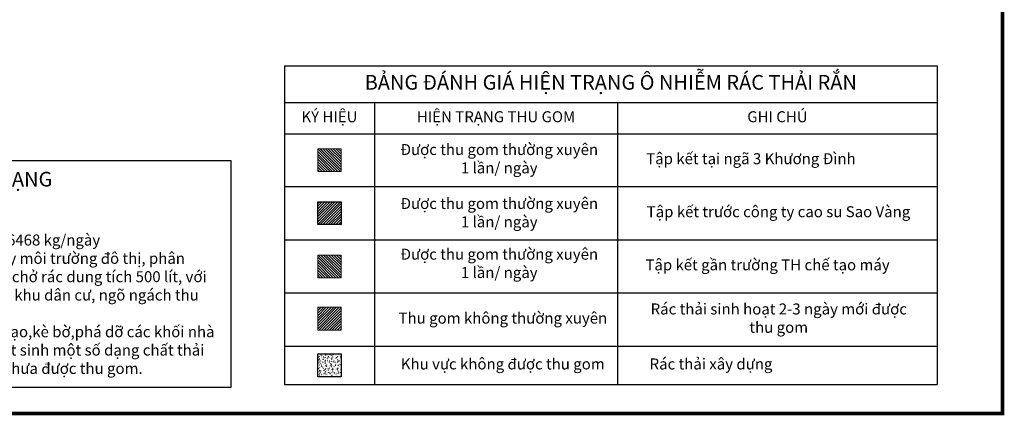
# Model space of a CAD drawing. Units: inches. Extents: x -1194 to -57, y -1162 to -358.
# Drawn here: x -729 to -58, y -1162 to -893 of the extents above; entities that cross this region are included whole.
import ezdxf

# ---------------------------------------------------------------- set-up
doc = ezdxf.new("R2010")
doc.units = ezdxf.units.IN
doc.header["$MEASUREMENT"] = 0
doc.layers.get('0').update_dxf_attribs({"lineweight": 0})
for name, color, linetype in [('KHUNG', 7, 'Continuous'), ('Khung-P', 171, 'Continuous'), ('RAC THAI', 7, 'Continuous'), ('text', 7, 'Continuous')]:
    doc.layers.add(name, color=color, linetype=linetype)
doc.styles.get("Standard").update_dxf_attribs({"font": 'ARIAL.TTF'})

# ---------------------------------------------------------------- blocks, each defined once
blk = doc.blocks.new('KHUNG')
at = {"layer": 'Khung-P', "color": 140, "lineweight": 120, "ltscale": 0.2, "const_width": 2.7}
blk.add_lwpolyline([(-1271.09, 891.29), (-11.09, 891.29), (-11.09, 0.29), (-1271.09, 0.29)], close=True, dxfattribs=at)

msp = doc.modelspace()

# ---------------------------------------------------------------- hatches: boundary and pattern name
h = msp.add_hatch()
h.set_pattern_fill('ANSI31', color=110, scale=10, angle=90, style=0)
h.set_pattern_definition([(135, (-1262.369, -1010.123), (-0.8838835, -0.8838835), [])])
h.paths.add_polyline_path([(-526.18, -980.75), (-510.23, -980.75), (-510.23, -996.32), (-526.18, -996.32)])
at = {"lineweight": -2}
h = msp.add_hatch(dxfattribs=at)
h.set_pattern_fill('ANSI31', color=5, scale=10, style=0)
h.set_pattern_definition([(45, (-1155.8308, -999.114), (-0.8838835, 0.8838835), [])])
h.paths.add_polyline_path([(-526.18, -1016.88), (-510.23, -1016.88), (-510.23, -1032.45), (-526.18, -1032.45)])
h = msp.add_hatch()
h.set_pattern_fill('ANSI31', color=203, scale=10, angle=90, style=0)
h.set_pattern_definition([(135, (-1262.369, -1053.8693), (-0.8838835, -0.8838835), [])])
h.paths.add_polyline_path([(-526.18, -1053.21), (-510.23, -1053.21), (-510.23, -1068.78), (-526.18, -1068.78)])
h = msp.add_hatch()
h.set_pattern_fill('ANSI31', color=36, scale=10, angle=180, style=0)
h.set_pattern_definition([(225, (-1196.4931, -1064.9188), (0.8838835, -0.8838835), [])])
h.paths.add_polyline_path([(-526.18, -1088.83), (-510.23, -1088.83), (-510.23, -1104.4), (-526.18, -1104.4)])
at = {"layer": 'RAC THAI'}
h = msp.add_hatch(dxfattribs=at)
h.set_pattern_fill('CATTHO', color=140, style=0, pattern_type=2)
h.set_pattern_definition([(37.5, (-1196.4931, -1070.5137), (-0.0629934, 1.9268238), [0.3, -1.52, 0, -1.7, 0, -1.625]), (7.5, (-1196.493, -1070.5137), (1.769777, 2.822146), [0.3, -0.82, 0, -1.37, 0, -0.525]), (327.5, (-1197.7231, -1070.5137), (3.114142, 0.005659), [0.3, -0.5, 0, -1.8, 0, -2.35]), (317.5, (-1197.723, -1070.5137), (3.006127, 0.877676), [0.3, -0.25, 0, -1.18, 0, -1.35])])
h.paths.add_polyline_path([(-526.18, -1120.64), (-510.23, -1120.64), (-510.23, -1136.21), (-526.18, -1136.21)])

# ---------------------------------------------------------------- linework, layer by layer
at = {"color": 110}
msp.add_lwpolyline([(-526.18, -980.75), (-510.23, -980.75), (-510.23, -996.32), (-526.18, -996.32)], close=True, dxfattribs=at)
at = {"color": 5, "lineweight": -2}
msp.add_lwpolyline([(-526.18, -1016.88), (-510.23, -1016.88), (-510.23, -1032.45), (-526.18, -1032.45)], close=True, dxfattribs=at)
at = {"color": 203}
msp.add_lwpolyline([(-526.18, -1053.21), (-510.23, -1053.21), (-510.23, -1068.78), (-526.18, -1068.78)], close=True, dxfattribs=at)
at = {"color": 36}
msp.add_lwpolyline([(-526.18, -1088.83), (-510.23, -1088.83), (-510.23, -1104.4), (-526.18, -1104.4)], close=True, dxfattribs=at)
at = {"layer": 'KHUNG'}
for p, q in [((-548.96, -924.36), (-103.78, -924.36)), ((-548.96, -924.36), (-548.96, -1141.53)), ((-103.78, -924.36), (-103.78, -1141.53)), ((-548.96, -949.28), (-103.78, -949.28)), ((-487.46, -949.28), (-487.46, -1141.53)), ((-321.68, -949.28), (-321.68, -1141.53)), ((-548.96, -970.63), (-103.78, -970.63)), ((-548.96, -1006.45), (-103.78, -1006.45)), ((-548.96, -1042.88), (-103.78, -1042.88)), ((-548.96, -1079.1), (-103.78, -1079.1)), ((-512.86, -1079.1), (-103.78, -1079.1)), ((-512.86, -1079.1), (-103.78, -1079.1)), ((-548.96, -1115.32), (-103.78, -1115.32)), ((-548.96, -1141.53), (-103.78, -1141.53))]:
    msp.add_line(p, q, dxfattribs=at)
at = {"layer": 'RAC THAI', "color": 140}
msp.add_lwpolyline([(-526.18, -1120.64), (-510.23, -1120.64), (-510.23, -1136.21), (-526.18, -1136.21)], close=True, dxfattribs=at)
at = {"layer": 'text'}
msp.add_lwpolyline([(-975.03, -988.74), (-585.53, -988.74), (-585.53, -1143.45), (-975.03, -1143.45)], close=True, dxfattribs=at)

# ---------------------------------------------------------------- block references
at = {"layer": 'Khung-P', "color": 7, "lineweight": -2, "xscale": 0.9, "yscale": 0.9, "zscale": 0.9}
msp.add_blockref('KHUNG', (-49.26, -1161.5), dxfattribs=at)

# ---------------------------------------------------------------- texts
at = {"layer": 'KHUNG'}
for s, insert, char_height, width, attachment_point in [('BẢNG ĐÁNH GIÁ HIỆN TRẠNG Ô NHIỄM RÁC THẢI RẮN', (-326.37, -936.82), 10, 445.1811, 5), ('KÝ HIỆU', (-518.21, -959.95), 7.5, 158.2273, 5), ('HIỆN TRẠNG THU GOM', (-404.57, -959.95), 7.5, 165.7768, 5), ('GHI CHÚ', (-212.73, -959.95), 7.5, 217.9043, 5), ('Được thu gom thường xuyên 1 lần/ ngày', (-402.44, -988.54), 7.5, 138.7659, 5), ('Tập kết tại ngã 3 Khương Đình', (-230.78, -988.54), 7.5, 181.8078, 5), ('ĐÁNH GIÁ HIỆN TRẠNG', (-779.6, -1002.82), 10, 390.8547, 5), ('Được thu gom thường xuyên 1 lần/ ngày', (-402.44, -1025.32), 7.5, 138.7659, 5), ('Tập kết trước công ty cao su Sao Vàng', (-212.02, -1024.67), 7.5, 219.3194, 5), ('        Hiện trạng rác thải sinh hoạt của khu vực là 6468 kg/ngày\\P\\pt0;        Chất thải sinh hoạt được thu gom bởi công ty môi trường đô thị, {\\fArial|b0|i0|c163|p34;phân thành 3 khu vực }tập kết. Các công nhân dùng xe chở rác dung tích 500 lít, với số lượng xe khoảng 30 xe,{\\fArial|b0|i0|c163|p34;đi vào các }khu tập thể, khu dân cư, ngõ ngách{\\fArial|b0|i0|c163|p34; thu gom rồi tập kết chờ xử lý.}\\P\\ptz;        Đường ven sông Tô Lịch {\\fArial|b0|i0|c238|p34;đang} tiến hành cải tạo,kè bờ,phá dỡ các khối nhà cũ {\\fArial|b0|i0|c238|p34;để} xây dựng mới, sau quá trình xây dựng  phát sinh một số dạng chất thải rắn như gạch vụn, sắt thép vụn, bao xi măng,...{\\fArial|b1|i0|c163|p34; }chưa được thu gom.', (-963.47, -1134.25), 7.5, 369.7114, 7), ('Được thu gom thường xuyên 1 lần/ ngày', (-402.44, -1059.86), 7.5, 138.7659, 5), ('Tập kết gần trường TH chế tạo máy', (-219.48, -1060.88), 7.5, 217.9043, 5), ('Rác thải sinh hoạt 2-3 ngày mới được thu gom', (-211.82, -1097.21), 7.5, 179.1172, 5), ('Thu gom không thường xuyên ', (-399.93, -1097.21), 7.5, 156.4917, 5), ('Khu vực không được thu gom', (-400.02, -1128.43), 7.5, 158.3158, 5), ('Rác thải xây dựng', (-258.03, -1128.43), 7.5, 137.6841, 5)]:
    msp.add_mtext(s, dxfattribs=dict(at, insert=insert, char_height=char_height, width=width, attachment_point=attachment_point))

doc.saveas('drawing.dxf')
